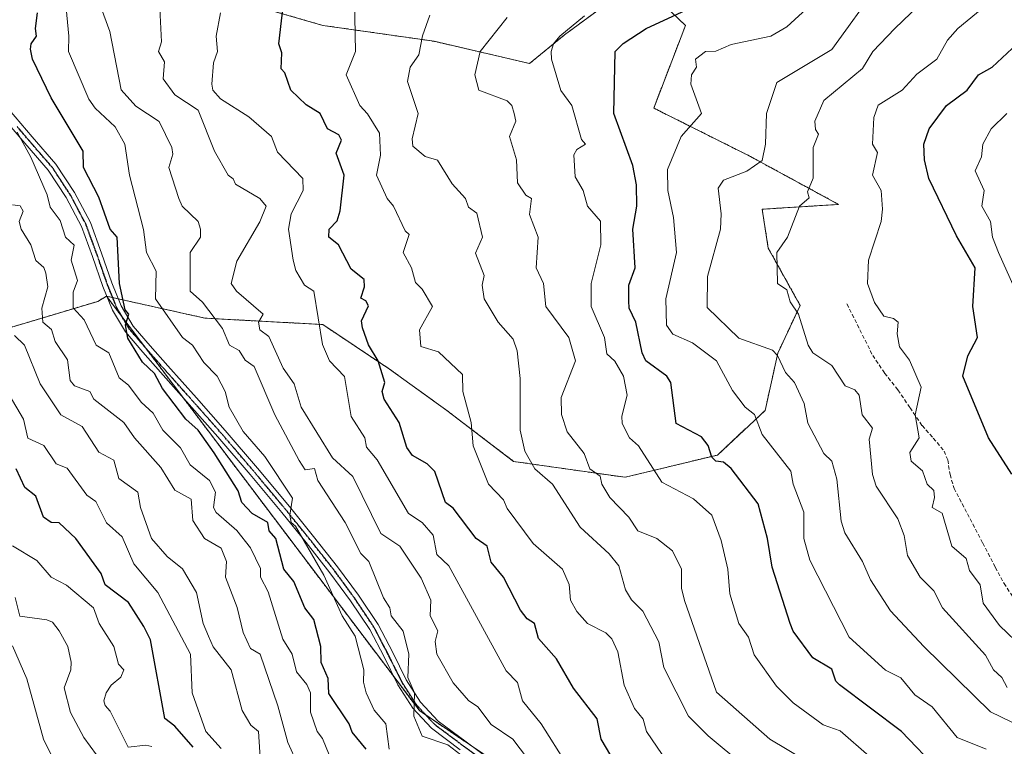
# Model space of a CAD drawing. Units: metres. Extents: x 607196 to 610637, y 4745461 to 4747828.
# Drawn here: x 609197 to 609452, y 4745807 to 4745995 of the extents above; entities that cross this region are included whole.
import ezdxf

# ---------------------------------------------------------------- set-up
doc = ezdxf.new("R2010")
doc.units = ezdxf.units.M
doc.header["$MEASUREMENT"] = 0
for name, pattern in [('TRAZO_Y_PUNTO', [1, 0.5, -0.25, 0, -0.25]), ('TRAZOS', [0.75, 0.5, -0.25]), ('TRAZOS2', [0.375, 0.25, -0.125]), ('TRAZOSX2', [1.5, 1, -0.5])]:
    doc.linetypes.add(name, pattern=pattern)
for name, color, linetype, lineweight in [('Arbolado forestal', 92, 'TRAZOS', 0), ('Arbolado forestal CxS', 92, 'Continuous', 0), ('Curva de nivel maestra', 36, 'Continuous', 30), ('Curva de nivel normal', 36, 'Continuous', 0), ('Pista no pavimentada', 254, 'Continuous', 13), ('Pista no pavimentada Cxs', 254, 'Continuous', 0), ('Pista pavimentada eje', 135, 'TRAZO_Y_PUNTO', 0), ('Ruta', 19, 'TRAZOS2', 30), ('Senda', 19, 'TRAZOSX2', 0)]:
    doc.layers.add(name, color=color, linetype=linetype, lineweight=lineweight)

msp = doc.modelspace()

# ---------------------------------------------------------------- linework, layer by layer
at = {"layer": 'Arbolado forestal', "color": 92, "linetype": 'TRAZOS', "lineweight": 0}
for points in [[(609219.39, 4745923.28, 775.76), (609219.5, 4745923.26, 775.74), (609220.99, 4745922.93, 775.39), (609222.48, 4745922.59, 774.79), (609244.87, 4745917.61, 766.35), (609275.35, 4745915.96, 754.61), (609292.65, 4745904.43, 748.86), (609307.47, 4745893.72, 746.43), (609324.77, 4745880.54, 741.17), (609353.6, 4745876.42, 732.08), (609377.49, 4745882.19, 724.62), (609389.85, 4745893.72, 718.77), (609393.14, 4745908.55, 714.54), (609398.91, 4745920.9, 709.41), (609390.67, 4745935.73, 710.96), (609389.08, 4745945.8, 712.72), (609408.88, 4745947.05, 707.51), (609385.73, 4745959.62, 715.62), (609361.02, 4745971.98, 721.67), (609369.25, 4745993.39, 723.08), (609356.9, 4746005.16, 730.25)], [(609219.39, 4745923.28, 775.76), (609219.5, 4745923.26, 775.74), (609220.99, 4745922.93, 775.39), (609222.48, 4745922.59, 774.79), (609244.87, 4745917.61, 766.35), (609275.35, 4745915.96, 754.61), (609292.65, 4745904.43, 748.86), (609307.47, 4745893.72, 746.43), (609324.77, 4745880.54, 741.17), (609353.6, 4745876.42, 732.08), (609377.49, 4745882.19, 724.62), (609389.85, 4745893.72, 718.77), (609393.14, 4745908.55, 714.54), (609398.91, 4745920.9, 709.41), (609390.67, 4745935.73, 710.96), (609389.08, 4745945.8, 712.72), (609408.88, 4745947.05, 707.51), (609385.73, 4745959.62, 715.62), (609361.02, 4745971.98, 721.67), (609369.25, 4745993.39, 723.08), (609356.9, 4746005.16, 730.25)], [(609356.9, 4746004.92, 730.15), (609337.95, 4745990.92, 729.79), (609328.89, 4745983.51, 731.67), (609304.18, 4745989.27, 739.05), (609275.35, 4745993.39, 747.02), (609232.52, 4746005.75, 760.05)], [(609356.9, 4746004.92, 730.15), (609337.95, 4745990.92, 729.79), (609328.89, 4745983.51, 731.67), (609304.18, 4745989.27, 739.05), (609275.35, 4745993.39, 747.02), (609232.52, 4746005.75, 760.05)], [(609197.68, 4745720.66, 847.53), (609190.06, 4745731.17, 848.2), (609188.03, 4745752.86, 839.62), (609174.03, 4745783.34, 837.96), (609160.02, 4745806.41, 836.44), (609160.85, 4745828.65, 831.12), (609168.79, 4745844.98, 822.58), (609159.23, 4745853.66, 824.78), (609142.99, 4745874.97, 824.44), (609132.32, 4745882.77, 825.02), (609128.38, 4745895.89, 824.24), (609137.57, 4745902.45, 818.34), (609150.49, 4745902.72, 812.32), (609177.75, 4745910.16, 799.55), (609217.15, 4745921.96, 776.48), (609219.39, 4745923.28, 775.76)], [(609197.68, 4745720.66, 847.53), (609190.06, 4745731.17, 848.2), (609188.03, 4745752.86, 839.62), (609174.03, 4745783.34, 837.96), (609160.02, 4745806.41, 836.44), (609160.85, 4745828.65, 831.12), (609168.79, 4745844.98, 822.58), (609159.23, 4745853.66, 824.78), (609142.99, 4745874.97, 824.44), (609132.32, 4745882.77, 825.02), (609128.38, 4745895.89, 824.24), (609137.57, 4745902.45, 818.34), (609150.49, 4745902.72, 812.32), (609177.75, 4745910.16, 799.55), (609217.15, 4745921.96, 776.48), (609219.39, 4745923.28, 775.76)], [(609462.82, 4745673.42, 738.67), (609451.46, 4745698.04, 741.6), (609448.77, 4745703.86, 742.19), (609447.95, 4745705.65, 742.28), (609444.65, 4745708.65, 742.9), (609433.79, 4745718.57, 745.52), (609423.43, 4745728.03, 747.37), (609419.44, 4745731.68, 747.89), (609401.49, 4745749.63, 751.09), (609390.49, 4745760.62, 752.18), (609389.69, 4745761.42, 752.4), (609388.9, 4745761.79, 752.58), (609372, 4745769.6, 754.73), (609362.55, 4745773.97, 756.11), (609358.48, 4745776.72, 756.89), (609313.84, 4745806.91, 763.16), (609302.1, 4745814.85, 764.38), (609300.46, 4745815.96, 764.77), (609293.78, 4745824.8, 765.96), (609239, 4745897.32, 773.77), (609229.41, 4745910.02, 774.47), (609223.52, 4745917.82, 774.85), (609219.61, 4745922.98, 775.72), (609219.39, 4745923.28, 775.76)], [(609462.82, 4745673.42, 738.67), (609451.46, 4745698.04, 741.6), (609448.77, 4745703.86, 742.19), (609447.95, 4745705.65, 742.28), (609444.65, 4745708.65, 742.9), (609433.79, 4745718.57, 745.52), (609423.43, 4745728.03, 747.37), (609419.44, 4745731.68, 747.89), (609401.49, 4745749.63, 751.09), (609390.49, 4745760.62, 752.18), (609389.69, 4745761.42, 752.4), (609388.9, 4745761.79, 752.58), (609372, 4745769.6, 754.73), (609362.55, 4745773.97, 756.11), (609358.48, 4745776.72, 756.89), (609313.84, 4745806.91, 763.16), (609302.1, 4745814.85, 764.38), (609300.46, 4745815.96, 764.77), (609293.78, 4745824.8, 765.96), (609239, 4745897.32, 773.77), (609229.41, 4745910.02, 774.47), (609223.52, 4745917.82, 774.85), (609219.61, 4745922.98, 775.72), (609219.39, 4745923.28, 775.76)]]:
    msp.add_polyline3d(points, dxfattribs=at)
at = {"layer": 'Arbolado forestal CxS', "color": 92, "linetype": 'Continuous', "lineweight": 0}
for points in [[(609356.91, 4746005.16, 730.25), (609369.26, 4745993.39, 723.08), (609361.02, 4745971.97, 721.67), (609385.73, 4745959.62, 715.62), (609408.88, 4745947.05, 707.51), (609389.08, 4745945.8, 712.72), (609390.67, 4745935.73, 710.96), (609398.91, 4745920.9, 709.41), (609393.14, 4745908.55, 714.54), (609389.85, 4745893.72, 718.77), (609377.49, 4745882.19, 724.62), (609353.6, 4745876.42, 732.08), (609324.77, 4745880.54, 741.17), (609307.47, 4745893.72, 746.43), (609292.65, 4745904.43, 748.86), (609275.35, 4745915.96, 754.61), (609244.87, 4745917.61, 766.35), (609219.39, 4745923.28, 775.76), (609219.39, 4745923.28, 775.76), (609217.15, 4745921.96, 776.48), (609177.75, 4745910.16, 799.55)], [(609462.82, 4745673.42, 738.67), (609447.95, 4745705.65, 742.28), (609419.44, 4745731.68, 747.89), (609389.69, 4745761.42, 752.4), (609362.55, 4745773.97, 756.11), (609300.46, 4745815.96, 764.77), (609219.39, 4745923.28, 775.76), (609244.87, 4745917.61, 766.35), (609275.35, 4745915.96, 754.61), (609292.65, 4745904.43, 748.86), (609307.47, 4745893.72, 746.43), (609324.77, 4745880.54, 741.17), (609353.6, 4745876.42, 732.08), (609377.49, 4745882.19, 724.62), (609389.85, 4745893.72, 718.77), (609393.14, 4745908.55, 714.54), (609398.91, 4745920.9, 709.41), (609390.67, 4745935.73, 710.96), (609389.08, 4745945.8, 712.72), (609408.88, 4745947.05, 707.51), (609385.73, 4745959.62, 715.62), (609361.02, 4745971.97, 721.67), (609369.26, 4745993.39, 723.08), (609356.91, 4746005.16, 730.25)], [(609356.9, 4746004.92, 730.15), (609337.95, 4745990.92, 729.79), (609328.89, 4745983.51, 731.67), (609304.18, 4745989.27, 739.05), (609275.35, 4745993.39, 747.02), (609232.52, 4746005.75, 760.05)], [(609232.52, 4746005.75, 760.05), (609275.35, 4745993.39, 747.02), (609304.18, 4745989.27, 739.05), (609328.89, 4745983.51, 731.67), (609337.95, 4745990.92, 729.79), (609356.9, 4746004.92, 730.15)], [(609177.75, 4745910.16, 799.55), (609217.15, 4745921.96, 776.48), (609219.39, 4745923.28, 775.76), (609300.46, 4745815.96, 764.77), (609362.55, 4745773.97, 756.11), (609389.69, 4745761.42, 752.4), (609419.44, 4745731.68, 747.89), (609447.95, 4745705.65, 742.28), (609462.82, 4745673.42, 738.67)]]:
    msp.add_polyline3d(points, dxfattribs=at)
at = {"layer": 'Curva de nivel maestra', "color": 36, "linetype": 'Continuous', "lineweight": 30}
for points in [[(609351.02, 4745802.54, 750), (609347.42, 4745808.61, 750), (609346.42, 4745813.94, 750), (609340.29, 4745821.81, 750), (609335.9, 4745829.42, 750), (609331.22, 4745834.74, 750), (609330.19, 4745838.61, 750), (609328.24, 4745839.76, 750), (609326.54, 4745842.06, 750), (609322.16, 4745850.61, 750), (609318.93, 4745854.45, 750), (609317.93, 4745858.61, 750), (609315.07, 4745860.59, 750), (609309.09, 4745868.41, 750), (609307.09, 4745869.88, 750), (609304.39, 4745877.91, 750), (609302.37, 4745879.89, 750), (609298.57, 4745882.09, 750), (609297.09, 4745884.15, 750), (609295.12, 4745890.61, 750), (609291.23, 4745896.61, 750), (609290.75, 4745898.61, 750), (609291.47, 4745900.99, 750), (609289.73, 4745906.61, 750), (609287.23, 4745910.75, 750), (609285.61, 4745915.13, 750), (609285.4, 4745916.92, 750), (609287.24, 4745920.76, 750), (609286.54, 4745922.06, 750), (609285.23, 4745922.75, 750), (609286.19, 4745925.71, 750), (609286.08, 4745927.6, 750), (609282.73, 4745930.25, 750), (609279.46, 4745936.61, 750), (609276.9, 4745938.61, 750), (609277.06, 4745940.61, 750), (609279.09, 4745942.82, 750), (609279.87, 4745945.39, 750), (609280.9, 4745954.61, 750), (609278.81, 4745960.33, 750), (609280.19, 4745963.71, 750), (609279.51, 4745965.03, 750), (609276.62, 4745966.61, 750), (609274.73, 4745970.61, 750), (609271.09, 4745972.79, 750), (609267.06, 4745976.58, 750), (609265.54, 4745981.06, 750), (609264.6, 4745982.12, 750), (609264.8, 4745986.32, 750), (609264.01, 4745988.61, 750), (609265.34, 4746000.61, 750)], [(609434.93, 4745800.45, 725), (609425.13, 4745810.65, 725), (609409.09, 4745822.74, 725), (609408.16, 4745823.68, 725), (609407.09, 4745826.76, 725), (609402.17, 4745829.69, 725), (609397.07, 4745836.61, 725), (609396.36, 4745838.61, 725), (609391.68, 4745853.2, 725), (609390.51, 4745860.61, 725), (609388.03, 4745869.55, 725), (609381.09, 4745878.66, 725), (609379.09, 4745880.35, 725), (609377.12, 4745880.64, 725), (609376.08, 4745881.6, 725), (609375.1, 4745884.62, 725), (609373.37, 4745886.89, 725), (609366.86, 4745890.38, 725), (609365.47, 4745900.99, 725), (609364.44, 4745902.61, 725), (609359.01, 4745906.53, 725), (609357.99, 4745908.61, 725), (609356.36, 4745916.61, 725), (609354.7, 4745920.22, 725), (609354.55, 4745922.07, 725), (609354.62, 4745926.14, 725), (609356.2, 4745930.61, 725), (609355.64, 4745940.61, 725), (609356.61, 4745946.61, 725), (609356.57, 4745952.09, 725), (609355.6, 4745957.12, 725), (609350.68, 4745970.61, 725), (609351.07, 4745986.61, 725), (609353.09, 4745988.7, 725), (609359.09, 4745992.61, 725), (609375.09, 4746000.1, 725)], [(609286.57, 4745806.09, 775), (609282.97, 4745810.49, 775), (609282.23, 4745812.61, 775), (609276.94, 4745820.46, 775), (609276.8, 4745824.32, 775), (609274.95, 4745828.47, 775), (609274.88, 4745832.61, 775), (609273.09, 4745839.62, 775), (609270.76, 4745842.61, 775), (609267.9, 4745849.42, 775), (609265.25, 4745852.61, 775), (609263.23, 4745860.61, 775), (609261.5, 4745862.61, 775), (609261.19, 4745864.71, 775), (609257.09, 4745867.09, 775), (609254.4, 4745869.92, 775), (609253.43, 4745872.95, 775), (609247.24, 4745882.76, 775), (609243.09, 4745888.61, 775), (609239.95, 4745891.47, 775), (609233.91, 4745899.43, 775), (609231.79, 4745903.31, 775), (609228.71, 4745906.23, 775), (609224.92, 4745912.44, 775), (609224.34, 4745915.86, 775), (609225.16, 4745918.61, 775), (609224.24, 4745919.76, 775), (609222.72, 4745926.61, 775), (609222.15, 4745938.61, 775), (609220.33, 4745940.61, 775), (609217.42, 4745948.94, 775), (609213.46, 4745956.61, 775), (609213.35, 4745960.87, 775), (609205.09, 4745974.61, 775), (609200.25, 4745984.61, 775), (609199.75, 4745987.27, 775), (609199.91, 4745988.61, 775), (609201.32, 4745990.61, 775), (609200.98, 4745992.61, 775), (609201.55, 4745996.61, 775)], [(609453.72, 4745877.24, 700), (609447.68, 4745886.61, 700), (609441.04, 4745902.56, 700), (609442.32, 4745907.84, 700), (609444.78, 4745912.61, 700), (609443.61, 4745920.61, 700), (609444.21, 4745930.61, 700), (609439.41, 4745938.93, 700), (609432.26, 4745953.78, 700), (609431.09, 4745958.61, 700), (609430.94, 4745962.61, 700), (609432.34, 4745966.61, 700), (609436.77, 4745972.61, 700), (609442.16, 4745976.61, 700), (609445.09, 4745980.61, 700), (609448.61, 4745982.61, 700), (609455.09, 4745988.63, 700)], [(609241.79, 4745806.61, 800), (609237.09, 4745811.98, 800), (609234.45, 4745813.97, 800), (609230.8, 4745834.32, 800), (609229.09, 4745837.8, 800), (609225.09, 4745844.05, 800), (609219.06, 4745848.61, 800), (609218.01, 4745851.53, 800), (609211.46, 4745860.61, 800), (609207.13, 4745864.65, 800), (609205.09, 4745864.73, 800), (609203.09, 4745866.09, 800), (609201.09, 4745871.51, 800), (609198.23, 4745873.75, 800), (609196.04, 4745878.61, 800)]]:
    msp.add_polyline3d(points, dxfattribs=at)
at = {"layer": 'Curva de nivel normal', "color": 36, "linetype": 'Continuous', "lineweight": 0}
for points in [[(609292.54, 4745806.06, 770), (609291.67, 4745812.61, 770), (609288.63, 4745816.15, 770), (609286.56, 4745820.61, 770), (609285.88, 4745823.4, 770), (609286.01, 4745826.61, 770), (609283.76, 4745835.28, 770), (609280.35, 4745840.61, 770), (609275.61, 4745851.13, 770), (609268.3, 4745863.82, 770), (609267.21, 4745864.73, 770), (609266.84, 4745866.61, 770), (609267.5, 4745871.02, 770), (609260.33, 4745881.85, 770), (609254.79, 4745888.31, 770), (609251.15, 4745894.61, 770), (609250.13, 4745898.61, 770), (609248.01, 4745902.61, 770), (609244.6, 4745906.12, 770), (609241.63, 4745910.61, 770), (609239.06, 4745912.58, 770), (609232.04, 4745922.61, 770), (609232.28, 4745929.8, 770), (609229.71, 4745934.61, 770), (609229, 4745940.52, 770), (609225.33, 4745954.61, 770), (609224.16, 4745962.61, 770), (609221.62, 4745967.14, 770), (609216.43, 4745971.95, 770), (609214.79, 4745974.31, 770), (609209.53, 4745986.61, 770), (609209.67, 4745990.61, 770), (609207.78, 4746010.61, 770)], [(609330, 4745801.52, 760), (609324.58, 4745808.61, 760), (609318.97, 4745812.49, 760), (609315.54, 4745817.06, 760), (609313.11, 4745818.63, 760), (609309.09, 4745823.2, 760), (609304.87, 4745830.61, 760), (609304.44, 4745833.96, 760), (609305.14, 4745836.66, 760), (609303.15, 4745840.61, 760), (609303.31, 4745844.61, 760), (609300.82, 4745850.34, 760), (609295.27, 4745858.61, 760), (609290.39, 4745861.91, 760), (609283.12, 4745876.64, 760), (609277.91, 4745881.43, 760), (609269.78, 4745894.61, 760), (609268, 4745900.61, 760), (609265.14, 4745904.66, 760), (609261.37, 4745912.89, 760), (609259.07, 4745914.61, 760), (609258.77, 4745916.61, 760), (609259.98, 4745918.61, 760), (609253.01, 4745924.61, 760), (609251.63, 4745926.61, 760), (609253.09, 4745932.38, 760), (609259.05, 4745942.57, 760), (609260.7, 4745946.61, 760), (609259.09, 4745948.61, 760), (609252.8, 4745952.32, 760), (609252.19, 4745953.71, 760), (609250.85, 4745954.61, 760), (609247.32, 4745960.84, 760), (609243.09, 4745971.41, 760), (609237.09, 4745975.37, 760), (609234.07, 4745979.59, 760), (609234.39, 4745983.91, 760), (609232.86, 4745986.61, 760), (609233.59, 4745989.11, 760), (609232.65, 4746008.17, 760)], [(609452.53, 4745822.05, 710), (609451.11, 4745824.63, 710), (609448.96, 4745826.61, 710), (609446.88, 4745830.4, 710), (609435.73, 4745842.61, 710), (609433.53, 4745847.05, 710), (609429.98, 4745850.61, 710), (609426.7, 4745856.22, 710), (609425.8, 4745861.32, 710), (609424.17, 4745865.69, 710), (609418.63, 4745874.15, 710), (609417.63, 4745877.15, 710), (609416.75, 4745886.27, 710), (609417.62, 4745889.14, 710), (609415, 4745892.61, 710), (609414.18, 4745897.7, 710), (609413.09, 4745899.03, 710), (609410.57, 4745900.09, 710), (609407.09, 4745905.37, 710), (609402.19, 4745908.61, 710), (609401.01, 4745910.61, 710), (609398.51, 4745918.61, 710), (609396.34, 4745921.86, 710), (609395.45, 4745924.97, 710), (609393.06, 4745926.61, 710), (609392.85, 4745934.61, 710), (609395.63, 4745938.61, 710), (609398.76, 4745946.61, 710), (609401.27, 4745948.79, 710), (609400.78, 4745950.3, 710), (609402.32, 4745953.84, 710), (609402.3, 4745961.82, 710), (609403.71, 4745965.23, 710), (609402.9, 4745966.42, 710), (609402.75, 4745968.61, 710), (609405.09, 4745973.9, 710), (609415.09, 4745982.24, 710), (609417.74, 4745986.61, 710), (609423.39, 4745992.61, 710), (609440.07, 4746008.61, 710)], [(609363.2, 4745804.72, 745), (609359.15, 4745810.61, 745), (609358.31, 4745813.83, 745), (609356.09, 4745816.61, 745), (609353.41, 4745822.61, 745), (609351.74, 4745831.26, 745), (609350.18, 4745834.61, 745), (609348.65, 4745836.17, 745), (609343.9, 4745838.61, 745), (609341.09, 4745841.67, 745), (609339.49, 4745844.61, 745), (609339.18, 4745848.7, 745), (609337.38, 4745852.61, 745), (609329.8, 4745859.32, 745), (609323.09, 4745868.38, 745), (609322.17, 4745870.61, 745), (609318.24, 4745874.61, 745), (609314.32, 4745884.61, 745), (609313.79, 4745890.61, 745), (609311.66, 4745898.61, 745), (609311.53, 4745903.05, 745), (609305.35, 4745908.87, 745), (609300.79, 4745910.31, 745), (609300.44, 4745914.61, 745), (609303.78, 4745920.61, 745), (609301.09, 4745925.13, 745), (609299.34, 4745926.86, 745), (609298.34, 4745930.61, 745), (609296.16, 4745934.61, 745), (609297.72, 4745939.24, 745), (609296.7, 4745940.22, 745), (609293.7, 4745946.61, 745), (609292, 4745948.61, 745), (609289.24, 4745954.61, 745), (609290.27, 4745959.79, 745), (609290.01, 4745965.53, 745), (609286.97, 4745970.49, 745), (609284.93, 4745972.61, 745), (609281.42, 4745980.61, 745), (609283.84, 4745986.61, 745), (609283.47, 4746004.61, 745)], [(609465.09, 4745807.56, 715), (609448.22, 4745815.74, 715), (609430.93, 4745832.61, 715), (609422.34, 4745841.86, 715), (609417.09, 4745849.91, 715), (609415.03, 4745854.61, 715), (609410.52, 4745862.04, 715), (609409.57, 4745865.09, 715), (609408.43, 4745875.95, 715), (609407.13, 4745880.61, 715), (609405.07, 4745882.61, 715), (609400.92, 4745890.44, 715), (609399.98, 4745895.5, 715), (609397.47, 4745900.99, 715), (609395.09, 4745903.52, 715), (609393.09, 4745907.96, 715), (609391.8, 4745909.32, 715), (609383.09, 4745912.47, 715), (609374.84, 4745920.36, 715), (609374.9, 4745928.42, 715), (609378.32, 4745940.61, 715), (609378.52, 4745944.61, 715), (609377.7, 4745951.22, 715), (609379.09, 4745953.36, 715), (609385.09, 4745955.68, 715), (609389.09, 4745958.41, 715), (609389.98, 4745962.61, 715), (609390.22, 4745970.61, 715), (609392.9, 4745978.61, 715), (609407.09, 4745987.18, 715), (609419.09, 4746003.78, 715)], [(609456.68, 4745832.2, 705), (609450.51, 4745838.03, 705), (609446.32, 4745843.84, 705), (609445.5, 4745848.61, 705), (609442.79, 4745852.31, 705), (609441.89, 4745855.41, 705), (609438.2, 4745858.61, 705), (609435.66, 4745867.18, 705), (609433.05, 4745868.57, 705), (609433.72, 4745871.24, 705), (609433.48, 4745873, 705), (609431.82, 4745874.61, 705), (609430.57, 4745878.09, 705), (609427.68, 4745880.61, 705), (609427.32, 4745882.84, 705), (609429.68, 4745886.61, 705), (609428.72, 4745892.61, 705), (609430.2, 4745899.72, 705), (609427.2, 4745906.72, 705), (609424.66, 4745910.18, 705), (609424, 4745913.52, 705), (609424.3, 4745916.61, 705), (609423.09, 4745917.54, 705), (609420.57, 4745918.09, 705), (609418.16, 4745921.68, 705), (609416.38, 4745926.61, 705), (609416.64, 4745932.61, 705), (609419.85, 4745942.61, 705), (609420.27, 4745945.79, 705), (609419.88, 4745950.61, 705), (609417.64, 4745954.61, 705), (609418.96, 4745960.48, 705), (609417.63, 4745962.61, 705), (609417.99, 4745969.51, 705), (609419.09, 4745972.76, 705), (609425.33, 4745976.61, 705), (609429.09, 4745980.72, 705), (609434.26, 4745984.61, 705), (609437.09, 4745989.52, 705), (609439.75, 4745992.61, 705), (609451.78, 4746002.61, 705)], [(609311.07, 4745804.61, 765), (609307.7, 4745807.22, 765), (609301.09, 4745809.39, 765), (609298.9, 4745814.61, 765), (609299.12, 4745820.64, 765), (609297.42, 4745824.61, 765), (609297.63, 4745830.61, 765), (609296.16, 4745836.61, 765), (609293.09, 4745840.61, 765), (609292.73, 4745842.61, 765), (609291.09, 4745845.23, 765), (609287.31, 4745854.61, 765), (609285.22, 4745856.74, 765), (609281.2, 4745864.72, 765), (609274.11, 4745875.63, 765), (609273.21, 4745878.73, 765), (609270.8, 4745878.32, 765), (609269.26, 4745880.78, 765), (609262.93, 4745892.61, 765), (609257.62, 4745905.14, 765), (609255.24, 4745906.76, 765), (609253.69, 4745909.21, 765), (609251.27, 4745910.61, 765), (609249.43, 4745914.95, 765), (609244.23, 4745921.75, 765), (609241.09, 4745924.61, 765), (609241.02, 4745934.61, 765), (609243.76, 4745938.61, 765), (609243.75, 4745940.61, 765), (609243.09, 4745942.61, 765), (609239.01, 4745946.61, 765), (609238.1, 4745948.61, 765), (609235.57, 4745956.61, 765), (609236.54, 4745960.06, 765), (609236.29, 4745961.81, 765), (609233.01, 4745968.53, 765), (609226.97, 4745972.49, 765), (609223.15, 4745976.67, 765), (609220.25, 4745991.77, 765), (609217.72, 4745998.61, 765)], [(609338.57, 4745802.09, 755), (609331.88, 4745812.61, 755), (609327.05, 4745818.57, 755), (609325.78, 4745823.3, 755), (609322.84, 4745826.36, 755), (609308, 4745853.52, 755), (609304.93, 4745856.45, 755), (609303.96, 4745861.48, 755), (609301.09, 4745864.72, 755), (609297.57, 4745867.09, 755), (609289.41, 4745880.93, 755), (609286.71, 4745884.23, 755), (609286.25, 4745886.61, 755), (609282.68, 4745892.2, 755), (609281.01, 4745902.53, 755), (609277.09, 4745906.61, 755), (609275.29, 4745910.81, 755), (609273.09, 4745924.61, 755), (609270.67, 4745926.19, 755), (609268.41, 4745929.93, 755), (609267.69, 4745932.61, 755), (609266.51, 4745940.61, 755), (609267.16, 4745944.61, 755), (609270.28, 4745950.61, 755), (609270.23, 4745953.75, 755), (609263.65, 4745960.61, 755), (609262.13, 4745964.61, 755), (609256.22, 4745969.74, 755), (609248.89, 4745974.41, 755), (609246.95, 4745976.61, 755), (609246.62, 4745978.14, 755), (609247.09, 4745983.68, 755), (609248.13, 4745986.61, 755), (609247.82, 4745990.61, 755), (609248.87, 4745996.61, 755)], [(609447.09, 4745806.08, 720), (609439.55, 4745809.07, 720), (609433.09, 4745817.02, 720), (609428.58, 4745820.1, 720), (609424.98, 4745824.5, 720), (609421.02, 4745826.54, 720), (609411.57, 4745835.09, 720), (609401.46, 4745854.98, 720), (609399.84, 4745860.61, 720), (609399.87, 4745867.39, 720), (609397.11, 4745874.63, 720), (609396.51, 4745878.03, 720), (609389.09, 4745887.52, 720), (609387.12, 4745892.64, 720), (609384.67, 4745894.61, 720), (609381.4, 4745898.92, 720), (609377.23, 4745906.61, 720), (609371.09, 4745911.19, 720), (609365.99, 4745913.51, 720), (609364.29, 4745915.81, 720), (609364.18, 4745922.61, 720), (609366.92, 4745934.61, 720), (609366.1, 4745943.62, 720), (609364.66, 4745950.61, 720), (609364.55, 4745956.07, 720), (609368.11, 4745964.61, 720), (609373.38, 4745970.61, 720), (609370.63, 4745978.15, 720), (609370.82, 4745980.61, 720), (609372.09, 4745982.61, 720), (609371.8, 4745984.61, 720), (609374.44, 4745986.61, 720), (609377.09, 4745986.72, 720), (609381.09, 4745988.41, 720), (609391.3, 4745990.61, 720), (609395.48, 4745993, 720), (609401.63, 4745998.61, 720)], [(609384.35, 4745801.87, 740), (609375.09, 4745809.48, 740), (609369.98, 4745814.61, 740), (609363.67, 4745827.19, 740), (609362.36, 4745833.88, 740), (609358.24, 4745841.76, 740), (609355.23, 4745844.75, 740), (609353.75, 4745847.27, 740), (609352.01, 4745853.53, 740), (609349.48, 4745856.61, 740), (609341.97, 4745863.49, 740), (609334.83, 4745874.61, 740), (609330.28, 4745878.61, 740), (609327.65, 4745883.17, 740), (609326.44, 4745888.61, 740), (609326.49, 4745902.01, 740), (609325.64, 4745909.16, 740), (609324.63, 4745912.15, 740), (609320.8, 4745916.61, 740), (609317.12, 4745922.64, 740), (609316.59, 4745926.11, 740), (609317.14, 4745928.66, 740), (609314.9, 4745934.42, 740), (609316.73, 4745938.61, 740), (609315.24, 4745944.76, 740), (609313.09, 4745946.35, 740), (609312.29, 4745948.61, 740), (609308.82, 4745952.34, 740), (609305.09, 4745958.51, 740), (609301.91, 4745959.43, 740), (609298.64, 4745962.16, 740), (609298.47, 4745963.99, 740), (609300.06, 4745970.61, 740), (609297.32, 4745978.84, 740), (609298.01, 4745982.61, 740), (609300.23, 4745985.75, 740), (609301.19, 4745990.71, 740), (609303.09, 4745996.01, 740)], [(609404.57, 4745800.61, 735), (609391.06, 4745808.61, 735), (609377.31, 4745820.83, 735), (609369.03, 4745844.55, 735), (609368.19, 4745847.71, 735), (609368.21, 4745852.61, 735), (609365.84, 4745857.36, 735), (609361.83, 4745860.61, 735), (609356.91, 4745862.61, 735), (609354.62, 4745866.14, 735), (609349.65, 4745871.17, 735), (609347.6, 4745874.61, 735), (609347.17, 4745876.69, 735), (609344.46, 4745878.61, 735), (609342.98, 4745882.61, 735), (609338.64, 4745888.16, 735), (609337.19, 4745892.71, 735), (609337.09, 4745897.04, 735), (609340.76, 4745906.61, 735), (609339.09, 4745912.63, 735), (609333.09, 4745920.61, 735), (609332.47, 4745926.61, 735), (609330.56, 4745930.61, 735), (609331.14, 4745938.61, 735), (609328.9, 4745944.42, 735), (609329.4, 4745948.61, 735), (609327.96, 4745949.48, 735), (609325.74, 4745952.61, 735), (609325.53, 4745958.61, 735), (609323.71, 4745964.61, 735), (609325.32, 4745968.61, 735), (609324.93, 4745970.61, 735), (609324.28, 4745972.61, 735), (609323.09, 4745973.87, 735), (609315.74, 4745976.61, 735), (609314.7, 4745980.61, 735), (609316.11, 4745986.61, 735), (609323.09, 4745995.38, 735)], [(609416.74, 4745804.26, 730), (609409.26, 4745810.78, 730), (609404.86, 4745812.38, 730), (609397.09, 4745818.02, 730), (609392.81, 4745822.33, 730), (609386.99, 4745830.51, 730), (609385.57, 4745835.09, 730), (609383.07, 4745838.61, 730), (609380.73, 4745846.25, 730), (609380.18, 4745852.61, 730), (609378.52, 4745860.04, 730), (609376.1, 4745866.61, 730), (609371.31, 4745870.83, 730), (609363.09, 4745875.19, 730), (609357.06, 4745884.58, 730), (609354.73, 4745886.61, 730), (609352.84, 4745890.36, 730), (609352.76, 4745892.28, 730), (609354.13, 4745897.65, 730), (609353.19, 4745902.61, 730), (609350.96, 4745906.48, 730), (609348.9, 4745908.42, 730), (609348.25, 4745912.61, 730), (609344.81, 4745920.61, 730), (609344.82, 4745926.61, 730), (609347.32, 4745936.61, 730), (609347.23, 4745942.75, 730), (609343.84, 4745946.61, 730), (609342.73, 4745950.61, 730), (609340.69, 4745954.21, 730), (609340.38, 4745959.9, 730), (609341.09, 4745961.29, 730), (609343.37, 4745962.61, 730), (609342.37, 4745963.89, 730), (609339.86, 4745972.61, 730), (609337, 4745976.52, 730), (609334.54, 4745984.61, 730), (609334.5, 4745986.61, 730), (609335.06, 4745988.61, 730), (609336.69, 4745990.61, 730), (609343.09, 4745995.86, 730)], [(609457.44, 4745918.61, 695), (609450.24, 4745934.61, 695), (609448.74, 4745938.61, 695), (609448.17, 4745942.61, 695), (609445.94, 4745946.61, 695), (609446.56, 4745950.61, 695), (609444.19, 4745955.71, 695), (609445.87, 4745959.39, 695), (609446.23, 4745962.61, 695), (609448.36, 4745966.61, 695), (609452.41, 4745970.61, 695)], [(609277.04, 4745804.61, 780), (609275.32, 4745808.84, 780), (609273.95, 4745810.61, 780), (609272.16, 4745815.68, 780), (609272.19, 4745820.61, 780), (609271.24, 4745822.76, 780), (609268.56, 4745826.08, 780), (609267.47, 4745830.61, 780), (609265.05, 4745834.57, 780), (609261.27, 4745846.79, 780), (609259.29, 4745850.61, 780), (609259.28, 4745852.8, 780), (609256.69, 4745858.21, 780), (609253.13, 4745862.65, 780), (609247.79, 4745867.31, 780), (609247.05, 4745868.61, 780), (609247.64, 4745872.61, 780), (609246.09, 4745875.61, 780), (609241.09, 4745879.65, 780), (609238.55, 4745884.07, 780), (609233.97, 4745888.61, 780), (609231.46, 4745892.98, 780), (609228.33, 4745895.85, 780), (609225.09, 4745900.3, 780), (609222.68, 4745902.2, 780), (609220, 4745908.61, 780), (609216.76, 4745910.61, 780), (609213.63, 4745917.15, 780), (609210.73, 4745920.25, 780), (609210.8, 4745924.32, 780), (609211.86, 4745927.38, 780), (609210.25, 4745932.61, 780), (609211.02, 4745936.54, 780), (609208.82, 4745938.61, 780), (609207.36, 4745942.88, 780), (609204.81, 4745946.33, 780), (609204.05, 4745949.57, 780), (609199.78, 4745959.3, 780), (609196.25, 4745965.77, 780)], [(609268.79, 4745802.31, 785), (609266.29, 4745807.81, 785), (609263.78, 4745817.3, 785), (609259.15, 4745830.61, 785), (609256.63, 4745832.15, 785), (609254.77, 4745836.29, 785), (609253.2, 4745842.72, 785), (609250.2, 4745850.61, 785), (609250.42, 4745854.61, 785), (609249.09, 4745858.05, 785), (609244.76, 4745860.61, 785), (609241.72, 4745865.24, 785), (609241.27, 4745870.79, 785), (609237.09, 4745873.08, 785), (609233.48, 4745879, 785), (609226.61, 4745886.61, 785), (609223.85, 4745890.61, 785), (609216.14, 4745896.61, 785), (609215.07, 4745898.59, 785), (609211.09, 4745900.09, 785), (609209.95, 4745901.47, 785), (609209.32, 4745906.84, 785), (609206.07, 4745911.59, 785), (609205.18, 4745914.7, 785), (609202.94, 4745916.61, 785), (609202.65, 4745920.17, 785), (609204.23, 4745925.75, 785), (609203.73, 4745929.25, 785), (609203.18, 4745930.7, 785), (609201.09, 4745932.54, 785), (609199.79, 4745936.61, 785), (609197.32, 4745940.61, 785), (609196.8, 4745942.61, 785), (609197.79, 4745945.31, 785), (609197.09, 4745946.65, 785), (609195.09, 4745946.94, 785)], [(609259.27, 4745802.61, 790), (609258.73, 4745810.61, 790), (609256.73, 4745812.25, 790), (609254.52, 4745816.04, 790), (609251.67, 4745826.61, 790), (609247.02, 4745832.54, 790), (609245.78, 4745835.3, 790), (609244.39, 4745838.61, 790), (609242.71, 4745846.61, 790), (609239.09, 4745852.7, 790), (609235.09, 4745855.9, 790), (609231.06, 4745860.61, 790), (609228.22, 4745868.61, 790), (609227.52, 4745872.61, 790), (609222.56, 4745876.08, 790), (609221.3, 4745880.82, 790), (609217.43, 4745882.95, 790), (609213.09, 4745889.57, 790), (609207.61, 4745892.61, 790), (609202.24, 4745900.61, 790), (609198.2, 4745910.61, 790), (609195.59, 4745913.11, 790)], [(609249.09, 4745806.22, 795), (609245.06, 4745810.61, 795), (609241.59, 4745820.61, 795), (609241.13, 4745830.65, 795), (609232.69, 4745846.61, 795), (609226.51, 4745854.03, 795), (609223.49, 4745861.01, 795), (609219.4, 4745864.61, 795), (609216.6, 4745870.12, 795), (609214.27, 4745871.79, 795), (609209.24, 4745878.76, 795), (609206.35, 4745879.87, 795), (609203.17, 4745884.69, 795), (609199, 4745886.52, 795), (609197.92, 4745891.44, 795), (609194.23, 4745897.75, 795)], [(609231.09, 4745806.73, 805), (609229.61, 4745807.13, 805), (609225, 4745806.61, 805), (609220.37, 4745815.89, 805), (609219.09, 4745817.34, 805), (609218.72, 4745818.61, 805), (609219.34, 4745820.61, 805), (609220.56, 4745822.61, 805), (609223.09, 4745824.68, 805), (609223.87, 4745826.61, 805), (609222.53, 4745828.05, 805), (609221.26, 4745832.61, 805), (609217.53, 4745838.61, 805), (609215.99, 4745842.61, 805), (609209.02, 4745848.54, 805), (609205.09, 4745850.58, 805), (609201.33, 4745854.85, 805), (609195.09, 4745858.66, 805)], [(609216.83, 4745804.61, 810), (609213.55, 4745809.07, 810), (609210.05, 4745815.57, 810), (609208.45, 4745821.97, 810), (609210.17, 4745826.61, 810), (609210.23, 4745828.61, 810), (609209.36, 4745832.61, 810), (609207.18, 4745836.7, 810), (609205.39, 4745838.91, 810), (609203.99, 4745839.51, 810), (609196.95, 4745840.47, 810), (609195.76, 4745845.28, 810)], [(609299.99, 4745646.61, 815), (609282.09, 4745683.61, 815), (609278.39, 4745692.61, 815), (609268.22, 4745712.61, 815), (609263.5, 4745720.61, 815), (609255.56, 4745731.08, 815), (609251.59, 4745734.61, 815), (609247.09, 4745737.42, 815), (609241.21, 4745744.73, 815), (609236.92, 4745748.61, 815), (609234.54, 4745752.06, 815), (609233.2, 4745756.61, 815), (609232.61, 4745764.13, 815), (609225.09, 4745772.35, 815), (609217.46, 4745784.98, 815), (609216.69, 4745788.21, 815), (609217.06, 4745792.58, 815), (609216.07, 4745796.61, 815), (609208.78, 4745800.3, 815), (609205.08, 4745804.61, 815), (609203.13, 4745808.65, 815), (609198.78, 4745824.3, 815), (609195.09, 4745832.77, 815)]]:
    msp.add_polyline3d(points, dxfattribs=at)
at = {"layer": 'Pista no pavimentada', "color": 254, "linetype": 'Continuous', "lineweight": 13}
for points in [[(609194.28, 4745971.45, 779.74), (609200.15, 4745964.56, 779.07), (609206.32, 4745957.44, 778), (609211.14, 4745950.11, 776.96), (609215.25, 4745942.35, 776.32), (609218.13, 4745934.44, 775.68), (609220.81, 4745926.73, 775.25), (609223.2, 4745920.82, 774.61), (609226.33, 4745915.53, 774.57), (609230.68, 4745910.46, 774.29), (609235.25, 4745905.3, 773.68), (609242.68, 4745896.96, 772.89), (609250.11, 4745888.58, 771.89), (609258.49, 4745878.78, 770.76), (609266.73, 4745868.87, 769.84), (609273.01, 4745861.13, 769.01), (609279.21, 4745853.25, 768.41), (609284.58, 4745845.92, 767.26), (609289.67, 4745838.29, 766.68), (609293.46, 4745831.07, 765.94), (609296.99, 4745823.98, 765), (609300.67, 4745818.23, 764.69), (609305.2, 4745813.35, 764.07), (609312.44, 4745807.93, 763.28), (609319.94, 4745802.46, 762.28)], [(609310.95, 4745805.91, 764.1), (609303.51, 4745811.47, 764.37), (609298.68, 4745816.69, 765.12), (609294.81, 4745822.74, 765.74), (609291.22, 4745829.92, 766.45), (609287.51, 4745837.01, 767.31), (609282.53, 4745844.48, 767.99), (609277.21, 4745851.73, 768.92), (609271.05, 4745859.56, 769.68), (609264.79, 4745867.28, 770.73), (609256.57, 4745877.16, 771.55), (609248.22, 4745886.93, 772.64), (609240.81, 4745895.29, 773.52), (609233.37, 4745903.63, 774.11), (609228.79, 4745908.81, 774.6), (609224.28, 4745914.07, 775.17), (609220.94, 4745919.7, 775.36), (609218.46, 4745925.84, 775.71), (609215.76, 4745933.6, 776.35), (609212.95, 4745941.33, 776.78), (609208.98, 4745948.83, 777.56), (609204.32, 4745955.92, 778.52), (609198.25, 4745962.93, 779.65), (609192.22, 4745970, 780.54)]]:
    msp.add_polyline3d(points, dxfattribs=at)
at = {"layer": 'Pista no pavimentada Cxs', "color": 254, "linetype": 'Continuous', "lineweight": 0}
for points in [[(609194.28, 4745971.45, 779.74), (609200.15, 4745964.56, 779.07), (609206.32, 4745957.44, 778), (609211.14, 4745950.11, 776.96), (609215.25, 4745942.35, 776.32), (609218.13, 4745934.44, 775.68), (609220.81, 4745926.73, 775.25), (609223.2, 4745920.82, 774.61), (609226.33, 4745915.53, 774.57), (609230.68, 4745910.46, 774.29), (609235.25, 4745905.3, 773.68), (609242.68, 4745896.96, 772.89), (609250.11, 4745888.58, 771.89), (609258.49, 4745878.78, 770.76), (609266.73, 4745868.87, 769.84), (609273.01, 4745861.13, 769.01), (609279.21, 4745853.25, 768.41), (609284.58, 4745845.92, 767.26), (609289.67, 4745838.29, 766.68), (609293.46, 4745831.07, 765.94), (609296.99, 4745823.98, 765), (609300.67, 4745818.23, 764.69), (609305.2, 4745813.35, 764.07), (609312.44, 4745807.93, 763.28), (609319.94, 4745802.46, 762.28)], [(609310.95, 4745805.91, 764.1), (609303.51, 4745811.47, 764.37), (609298.68, 4745816.69, 765.12), (609294.81, 4745822.74, 765.74), (609291.22, 4745829.92, 766.45), (609287.51, 4745837.01, 767.31), (609282.53, 4745844.48, 767.99), (609277.21, 4745851.73, 768.92), (609271.05, 4745859.56, 769.68), (609264.79, 4745867.28, 770.73), (609256.57, 4745877.16, 771.55), (609248.22, 4745886.93, 772.64), (609240.81, 4745895.29, 773.52), (609233.37, 4745903.63, 774.11), (609228.79, 4745908.81, 774.6), (609224.28, 4745914.07, 775.17), (609220.94, 4745919.7, 775.36), (609218.46, 4745925.84, 775.71), (609215.76, 4745933.6, 776.35), (609212.95, 4745941.33, 776.78), (609208.98, 4745948.83, 777.56), (609204.32, 4745955.92, 778.52), (609198.25, 4745962.93, 779.65), (609192.22, 4745970, 780.54)]]:
    msp.add_polyline3d(points, dxfattribs=at)
at = {"layer": 'Pista pavimentada eje', "color": 135, "linetype": 'TRAZO_Y_PUNTO', "lineweight": 0}
msp.add_polyline3d([(609315.43, 4745804.2, 762.97), (609311.7, 4745806.92, 763.63), (609308.08, 4745809.63, 763.77), (609304.36, 4745812.41, 764.21), (609301.94, 4745815.02, 764.41), (609299.68, 4745817.46, 764.87), (609295.9, 4745823.36, 765.4), (609294.11, 4745826.95, 765.92), (609292.34, 4745830.5, 766.17), (609290.49, 4745834.04, 766.84), (609288.59, 4745837.65, 766.97), (609283.56, 4745845.2, 767.67), (609280.87, 4745848.87, 768.26), (609278.21, 4745852.49, 768.65), (609272.03, 4745860.35, 769.29), (609265.76, 4745868.08, 770.21), (609257.53, 4745877.97, 771.16), (609249.17, 4745887.76, 772.23), (609241.75, 4745896.13, 773.2), (609238.03, 4745900.3, 773.55), (609234.31, 4745904.47, 773.91), (609232.03, 4745907.05, 774.14), (609229.74, 4745909.64, 774.44), (609225.31, 4745914.8, 774.86), (609223.64, 4745917.62, 774.85), (609222.07, 4745920.26, 774.99), (609219.64, 4745926.29, 775.47), (609216.95, 4745934.02, 775.89), (609215.54, 4745937.89, 776.38), (609214.1, 4745941.84, 776.53), (609210.06, 4745949.47, 777.26), (609205.32, 4745956.68, 778.21), (609199.2, 4745963.75, 779.28), (609196.27, 4745967.19, 779.65)], dxfattribs=at)
at = {"layer": 'Ruta', "color": 19, "linetype": 'TRAZOS2', "lineweight": 30}
msp.add_polyline3d([(609315.43, 4745804.2, 762.97), (609311.7, 4745806.92, 763.63), (609308.08, 4745809.63, 763.77), (609304.36, 4745812.41, 764.21), (609301.94, 4745815.02, 764.41), (609299.68, 4745817.46, 764.87), (609295.9, 4745823.36, 765.4), (609294.11, 4745826.95, 765.92), (609292.34, 4745830.5, 766.17), (609290.49, 4745834.04, 766.84), (609288.59, 4745837.65, 766.97), (609283.56, 4745845.2, 767.67), (609280.87, 4745848.87, 768.26), (609278.21, 4745852.49, 768.65), (609272.03, 4745860.35, 769.29), (609265.76, 4745868.08, 770.21), (609257.53, 4745877.97, 771.16), (609249.17, 4745887.76, 772.23), (609241.75, 4745896.13, 773.2), (609238.03, 4745900.3, 773.55), (609234.31, 4745904.47, 773.91), (609232.03, 4745907.05, 774.14), (609229.74, 4745909.64, 774.44), (609225.31, 4745914.8, 774.86), (609223.64, 4745917.62, 774.85), (609222.07, 4745920.26, 774.99), (609219.64, 4745926.29, 775.47), (609216.95, 4745934.02, 775.89), (609215.54, 4745937.89, 776.38), (609214.1, 4745941.84, 776.53), (609210.06, 4745949.47, 777.26), (609205.32, 4745956.68, 778.21), (609199.2, 4745963.75, 779.28), (609196.27, 4745967.19, 779.65)], dxfattribs=at)
msp.add_polyline3d([(609315.43, 4745804.2, 762.97), (609311.7, 4745806.92, 763.63), (609308.08, 4745809.63, 763.77), (609304.36, 4745812.41, 764.21), (609301.94, 4745815.02, 764.41), (609299.68, 4745817.46, 764.87), (609295.9, 4745823.36, 765.4), (609294.11, 4745826.95, 765.92), (609292.34, 4745830.5, 766.17), (609290.49, 4745834.04, 766.84), (609288.59, 4745837.65, 766.97), (609283.56, 4745845.2, 767.67), (609280.87, 4745848.87, 768.26), (609278.21, 4745852.49, 768.65), (609272.03, 4745860.35, 769.29), (609265.76, 4745868.08, 770.21), (609257.53, 4745877.97, 771.16), (609249.17, 4745887.76, 772.23), (609241.75, 4745896.13, 773.2), (609238.03, 4745900.3, 773.55), (609234.31, 4745904.47, 773.91), (609232.03, 4745907.05, 774.14), (609229.74, 4745909.64, 774.44), (609225.31, 4745914.8, 774.86), (609223.64, 4745917.62, 774.85), (609222.07, 4745920.26, 774.99), (609219.64, 4745926.29, 775.47), (609216.95, 4745934.02, 775.89), (609215.54, 4745937.89, 776.38), (609214.1, 4745941.84, 776.53), (609210.06, 4745949.47, 777.26), (609205.32, 4745956.68, 778.21), (609199.2, 4745963.75, 779.28), (609196.27, 4745967.19, 779.65)], dxfattribs=at)
at = {"layer": 'Senda', "color": 19, "linetype": 'TRAZOSX2', "lineweight": 0}
msp.add_polyline3d([(609411.03, 4745921.3, 706.04), (609417.69, 4745907.98, 706.04), (609420.78, 4745903.4, 706.38), (609424.22, 4745899.02, 706.36), (609427.36, 4745894.42, 706.13), (609430.49, 4745889.81, 704.63), (609433.37, 4745886.55, 703.7), (609436.19, 4745883.22, 703.12), (609437.12, 4745880.92, 703.16), (609437.72, 4745877.16, 703.36), (609438.74, 4745873.55, 703.29), (609440.83, 4745869.62, 702.74), (609442.9, 4745865.68, 702.3), (609446.17, 4745859.41, 702.49), (609449.43, 4745853.14, 703.03), (609451.68, 4745848.98, 702.68), (609454.3, 4745845.01, 702.52)], dxfattribs=at)

doc.saveas('drawing.dxf')
